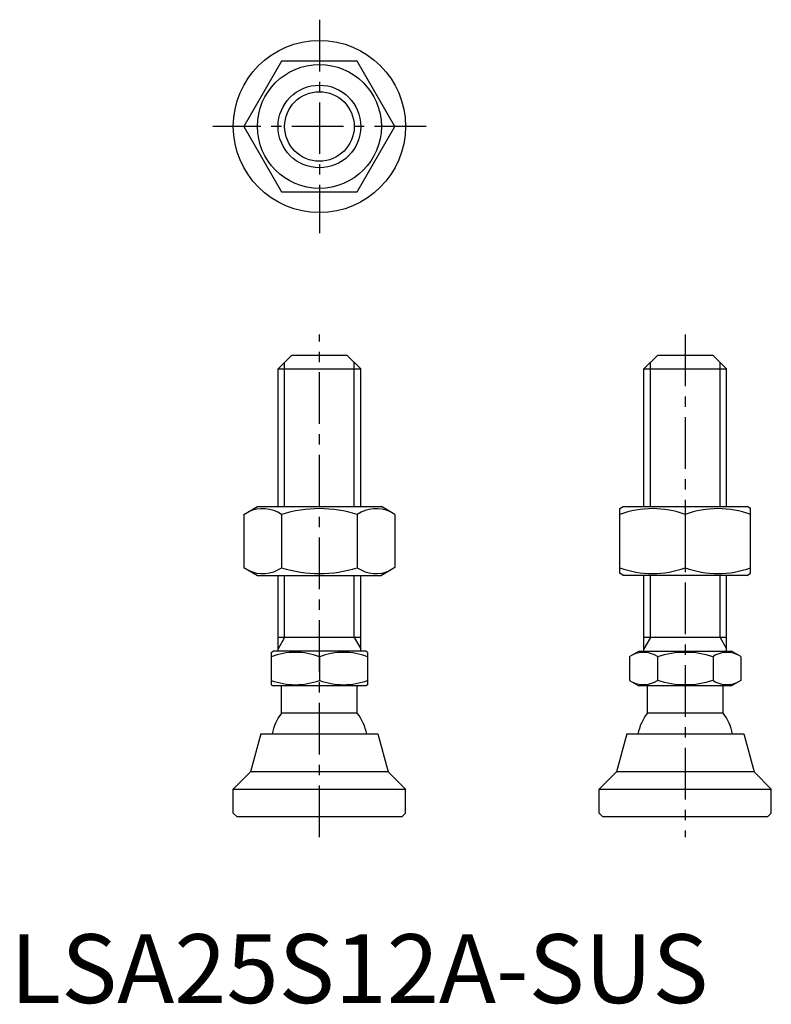
# Model space of a CAD drawing. Extents: x 1 to 111, y 0 to 143.
import ezdxf

# ---------------------------------------------------------------- set-up
doc = ezdxf.new("R2010")
doc.units = 0
doc.header["$LTSCALE"] = 6
doc.linetypes.add('CENTER', pattern=[2, 1.25, -0.25, 0.25, -0.25])
doc.layers.get('0').update_dxf_attribs({"linetype": 'CONTINUOUS'})
doc.layers.add('1', color=1, linetype='CENTER')
doc.layers.add('3', color=3, linetype='CONTINUOUS')
doc.styles.add('STANDARD1', font='txt')

msp = doc.modelspace()

# ---------------------------------------------------------------- linework, layer by layer
for p, q in [((39.41, 136.78), (33.93, 127.28)), ((50.38, 136.78), (39.41, 136.78)), ((55.87, 127.28), (50.38, 136.78)), ((33.93, 127.28), (39.41, 117.78)), ((50.38, 117.78), (55.87, 127.28)), ((39.41, 117.78), (50.38, 117.78)), ((40.9, 94.08), (38.9, 92.08)), ((40.9, 94.08), (48.9, 94.08)), ((48.9, 94.08), (50.9, 92.08)), ((94.02, 94.08), (92.02, 92.08)), ((94.02, 94.08), (102.02, 94.08)), ((102.02, 94.08), (104.02, 92.08)), ((38.9, 72.08), (38.9, 92.08)), ((38.9, 92.08), (50.9, 92.08)), ((50.9, 72.08), (50.9, 92.08)), ((92.02, 72.08), (92.02, 92.08)), ((92.02, 92.08), (104.02, 92.08)), ((104.02, 72.08), (104.02, 92.08)), ((33.93, 70.94), (35.9, 72.08)), ((35.9, 72.08), (53.9, 72.08)), ((55.87, 70.94), (53.9, 72.08)), ((88.52, 71.79), (89.02, 72.08)), ((88.52, 62.44), (88.52, 71.79)), ((89.02, 72.08), (107.02, 72.08)), ((107.52, 71.79), (107.02, 72.08)), ((107.52, 62.44), (107.52, 71.79)), ((33.93, 70.94), (33.93, 63.22)), ((39.41, 70.94), (39.41, 63.22)), ((50.38, 70.94), (50.38, 63.22)), ((55.87, 70.94), (55.87, 63.22)), ((98.02, 70.94), (98.02, 63.22)), ((33.93, 63.22), (35.9, 62.08)), ((55.87, 63.22), (53.9, 62.08)), ((35.9, 62.08), (53.9, 62.08)), ((38.9, 51.08), (38.9, 62.08)), ((50.9, 51.08), (50.9, 62.08)), ((89.02, 62.08), (88.52, 62.44)), ((107.02, 62.08), (89.02, 62.08)), ((92.02, 51.08), (92.02, 62.08)), ((104.02, 51.08), (104.02, 62.08)), ((107.02, 62.08), (107.52, 62.44)), ((50.9, 53.08), (38.9, 53.08)), ((104.02, 53.08), (92.02, 53.08)), ((37.9, 50.92), (38.17, 51.08)), ((37.9, 50.92), (37.9, 46.23)), ((51.63, 51.08), (38.17, 51.08)), ((44.9, 50.3), (44.9, 46.86)), ((51.9, 50.92), (51.63, 51.08)), ((51.9, 50.92), (51.9, 46.23)), ((89.94, 50.3), (91.29, 51.08)), ((89.94, 50.3), (89.94, 46.86)), ((91.29, 51.08), (104.75, 51.08)), ((93.98, 50.3), (93.98, 46.86)), ((102.06, 50.3), (102.06, 46.86)), ((106.1, 50.3), (104.75, 51.08)), ((106.1, 50.3), (106.1, 46.86)), ((37.9, 46.23), (38.17, 46.08)), ((51.63, 46.08), (38.17, 46.08)), ((39.4, 42.08), (39.4, 46.08)), ((50.4, 42.08), (50.4, 46.08)), ((51.9, 46.23), (51.63, 46.08)), ((89.94, 46.86), (91.29, 46.08)), ((104.75, 46.08), (91.29, 46.08)), ((92.52, 42.08), (92.52, 46.08)), ((103.52, 42.08), (103.52, 46.08)), ((106.1, 46.86), (104.75, 46.08)), ((50.4, 42.08), (39.4, 42.08)), ((103.52, 42.08), (92.52, 42.08)), ((36.4, 39.08), (34.9, 33.58)), ((36.4, 39.08), (53.4, 39.08)), ((53.4, 39.08), (54.9, 33.58)), ((89.52, 39.08), (88.02, 33.58)), ((89.52, 39.08), (106.52, 39.08)), ((106.52, 39.08), (108.02, 33.58)), ((32.4, 31.08), (34.9, 33.58)), ((54.9, 33.58), (34.9, 33.58)), ((57.4, 31.08), (54.9, 33.58)), ((85.52, 31.08), (88.02, 33.58)), ((108.02, 33.58), (88.02, 33.58)), ((110.52, 31.08), (108.02, 33.58)), ((32.4, 27.58), (32.4, 31.08)), ((32.4, 31.08), (57.4, 31.08)), ((57.4, 27.58), (57.4, 31.08)), ((85.52, 31.08), (110.52, 31.08)), ((85.52, 27.58), (85.52, 31.08)), ((110.52, 27.58), (110.52, 31.08)), ((32.9, 27.08), (32.4, 27.58)), ((57.4, 27.58), (56.9, 27.08)), ((86.02, 27.08), (85.52, 27.58)), ((110.52, 27.58), (110.02, 27.08)), ((32.9, 27.08), (56.9, 27.08)), ((86.02, 27.08), (110.02, 27.08))]:
    msp.add_line(p, q)
for radius in [12.5, 9, 6]:
    msp.add_circle((44.9, 127.28), radius)
for centre, radius, start, end in [((36.67, 66.93), 4.86, 55.6158, 115.6158), ((44.9, 53.64), 18.15, 72.412, 107.588), ((53.13, 66.93), 4.86, 64.3842, 124.3842), ((93.27, 58.07), 13.72, 69.7438, 110.2562), ((102.77, 58.07), 13.72, 69.7438, 110.2562), ((36.67, 67.22), 4.86, 244.3842, 304.3842), ((44.9, 80.52), 18.15, 252.412, 287.588), ((53.13, 67.22), 4.86, 235.6158, 295.6158), ((93.27, 76.09), 13.72, 249.7438, 290.2562), ((102.77, 76.09), 13.72, 249.7438, 290.2562), ((41.4, 40.81), 10.11, 69.7438, 110.2562), ((48.4, 40.81), 10.11, 69.7438, 110.2562), ((91.96, 47.35), 3.58, 55.6158, 115.6158), ((98.02, 37.55), 13.37, 72.412, 107.588), ((104.08, 47.35), 3.58, 64.3842, 124.3842), ((41.4, 56.34), 10.11, 249.7438, 290.2562), ((48.4, 56.34), 10.11, 249.7438, 290.2562), ((91.96, 49.81), 3.58, 244.3842, 304.3842), ((98.02, 59.61), 13.37, 252.412, 287.588), ((104.08, 49.81), 3.58, 235.6158, 295.6158), ((44.9, 37.75), 7, 141.7868, 169.0462), ((44.9, 37.75), 7, 10.9538, 38.2132), ((98.02, 37.75), 7, 141.7868, 169.0462), ((98.02, 37.75), 7, 10.9538, 38.2132)]:
    msp.add_arc(centre, radius, start, end)
at = {"layer": '1'}
for p, q in [((44.9, 142.78), (44.9, 111.78)), ((60.4, 127.28), (29.4, 127.28)), ((44.9, 24.08), (44.9, 97.08)), ((98.02, 97.08), (98.02, 24.08))]:
    msp.add_line(p, q, dxfattribs=at)
at = {"layer": '3'}
for p, q in [((39.85, 72.08), (39.85, 93.03)), ((49.95, 72.08), (49.95, 93.03)), ((92.97, 72.08), (92.97, 93.03)), ((103.07, 72.08), (103.07, 93.03)), ((39.85, 53.08), (39.85, 62.08)), ((49.95, 53.08), (49.95, 62.08)), ((92.97, 53.08), (92.97, 62.08)), ((103.07, 53.08), (103.07, 62.08)), ((39.85, 53.08), (38.9, 51.44)), ((49.95, 53.08), (50.9, 51.44)), ((92.97, 53.08), (92.02, 51.44)), ((103.07, 53.08), (104.02, 51.44))]:
    msp.add_line(p, q, dxfattribs=at)
msp.add_circle((44.9, 127.28), 5.05, dxfattribs=at)

# ---------------------------------------------------------------- texts
at = {"color": 3, "style": 'STANDARD1'}
msp.add_text('LSA25S12A-SUS', height=10, dxfattribs=at).set_placement((0, 0))

doc.saveas('drawing.dxf')
